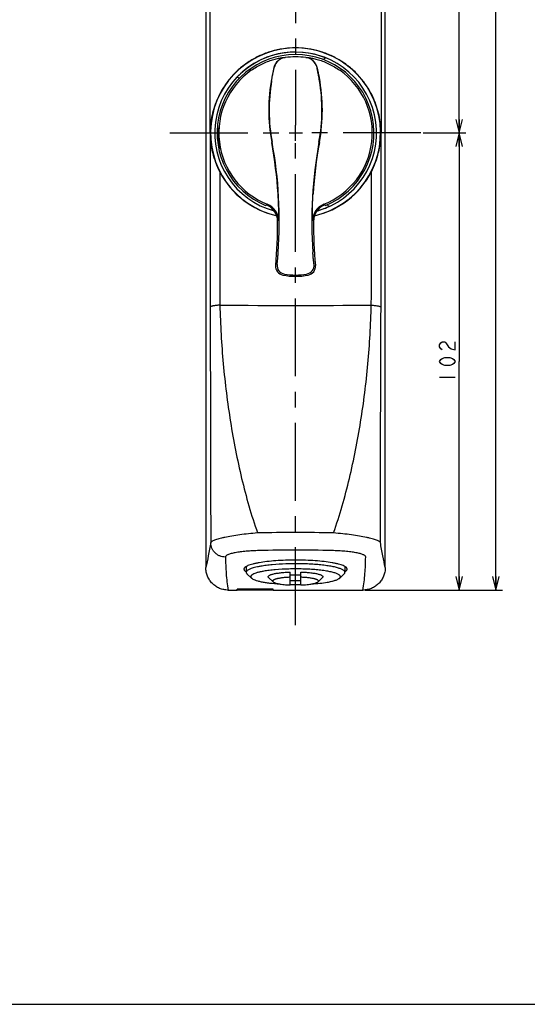
# Model space of a CAD drawing. Units: millimetres. Extents: x 0 to 841, y 0 to 594.
# Drawn here: x 615 to 728, y 0 to 220 of the extents above; entities that cross this region are included whole.
import ezdxf

# ---------------------------------------------------------------- set-up
doc = ezdxf.new("R2010")
doc.units = ezdxf.units.MM
doc.header["$LTSCALE"] = 46.255
doc.linetypes.add('CENTER', pattern=[0.6, 0.375, -0.075, 0.075, -0.075])
doc.layers.get('0').update_dxf_attribs({"linetype": 'CONTINUOUS'})
for name, color, linetype in [('0002_ASM_ALL_AXES', 7, 'CONTINUOUS'), ('002_PRT_ALL_AXES', 7, 'CONTINUOUS'), ('006_PRT_ALL_SURFS', 7, 'CONTINUOUS')]:
    doc.layers.add(name, color=color, linetype=linetype)
doc.styles.add('TEXTSTYLE_2', font='txt', dxfattribs={"width": 0.5})
doc.dimstyles.new('DIMSTYLE_1', dxfattribs={"dimtxt": 3.5, "dimasz": 3, "dimexe": 1.5, "dimexo": 0.5, "dimgap": 0.875, "dimtad": 1, "dimdsep": 46, "dimtxsty": 'TEXTSTYLE_2', "dimblk": 'OPEN', "dimblk1": 'OPEN', "dimblk2": 'OPEN', "dimcen": 0.09, "dimazin": 2, "dimtp": 0.1, "dimtm": 0.1, "dimtfac": 1, "dimtdec": 0, "dimtofl": 0, "dimtmove": 0, "dimatfit": 3, "dimldrblk": 'OPEN', "dimfxl": 1, "dimtolj": 1, "dimarcsym": 0})

# ---------------------------------------------------------------- blocks, each defined once
blk = doc.blocks.new('_OPEN')
at = {"color": 0, "linetype": 'BYBLOCK'}
for p, q in [((0, 0), (-1, 0.25)), ((-1, -0.25), (0, 0)), ((-1, 0), (0, 0))]:
    blk.add_line(p, q, dxfattribs=at)
blk = doc.blocks.new('*D1')
at = {"color": 2, "linetype": 'CONTINUOUS'}
for p, q in [((696.16, 422.41), (711.74, 422.41)), ((711.74, 422.41), (714.11, 422.41)), ((712.61, 422.41), (712.61, 308.41)), ((712.61, 194.41), (712.61, 308.41)), ((704.58, 194.41), (711.74, 194.41)), ((711.74, 194.41), (714.11, 194.41))]:
    blk.add_line(p, q, dxfattribs=at)
at = {"color": 2, "linetype": 'CONTINUOUS', "xscale": 3, "yscale": 3, "zscale": 3}
for p, rotation in [((712.61, 422.41), 90), ((712.61, 194.41), 270)]:
    blk.add_blockref('_OPEN', p, dxfattribs=dict(at, rotation=rotation))
blk = doc.blocks.new('*D15')
at = {"color": 2, "linetype": 'CONTINUOUS'}
for p, q in [((704.58, 194.41), (711.74, 194.41)), ((711.74, 194.41), (714.11, 194.41)), ((712.61, 194.41), (712.61, 143.41)), ((712.61, 92.41), (712.61, 143.41)), ((691.68, 92.41), (711.74, 92.41)), ((711.74, 92.41), (714.11, 92.41))]:
    blk.add_line(p, q, dxfattribs=at)
at = {"color": 2, "linetype": 'CONTINUOUS', "xscale": 3, "yscale": 3, "zscale": 3}
for p, rotation in [((712.61, 194.41), 90), ((712.61, 92.41), 270)]:
    blk.add_blockref('_OPEN', p, dxfattribs=dict(at, rotation=rotation))
blk = doc.blocks.new('*D16')
at = {"color": 2, "linetype": 'CONTINUOUS'}
for p, q in [((696.16, 422.41), (719.9, 422.41)), ((719.9, 422.41), (722.28, 422.41)), ((720.78, 422.41), (720.78, 257.41)), ((720.78, 92.41), (720.78, 257.41)), ((691.68, 92.41), (719.9, 92.41)), ((719.9, 92.41), (722.28, 92.41))]:
    blk.add_line(p, q, dxfattribs=at)
at = {"color": 2, "linetype": 'CONTINUOUS', "xscale": 3, "yscale": 3, "zscale": 3}
for p, rotation in [((720.78, 422.41), 90), ((720.78, 92.41), 270)]:
    blk.add_blockref('_OPEN', p, dxfattribs=dict(at, rotation=rotation))

msp = doc.modelspace()

# ---------------------------------------------------------------- linework, layer by layer
at = {"color": 7, "linetype": 'CONTINUOUS'}
for p, q in [((656.152, 230.692), (656.152, 97.417)), ((696.152, 97.417), (696.152, 230.692)), ((682.387, 210.754), (682.401, 210.792)), ((663.567, 206.616), (663.596, 206.588)), ((669.486, 178.244), (669.486, 178.244)), ((682.818, 178.244), (682.818, 178.244)), ((683.25, 178.387), (683.233, 178.425)), ((665.152, 97.685), (665.152, 96.386)), ((687.152, 97.685), (687.152, 96.386)), ((666.309, 95.095), (665.324, 96.049)), ((671.132, 94.26), (670.148, 95.214)), ((674.952, 93.556), (674.952, 96.44)), ((677.352, 95.753), (674.952, 95.753)), ((677.352, 93.556), (677.352, 96.44)), ((681.172, 94.26), (682.156, 95.214)), ((685.995, 95.095), (686.98, 96.049)), ((671.152, 92.415), (663.152, 92.415)), ((0, 0), (841, 0)), ((0, 0), (841, 0))]:
    msp.add_line(p, q, dxfattribs=at)
at = {"color": 9, "linetype": 'CONTINUOUS'}
for p, q in [((657.098, 194.415), (657.098, 225.119)), ((695.206, 225.119), (695.206, 194.415)), ((657.087, 194.415), (657.098, 194.415)), ((657.087, 194.415), (657.087, 159.485)), ((695.217, 194.415), (695.206, 194.415)), ((695.217, 159.485), (695.217, 194.415)), ((659.233, 185.764), (659.233, 159.484)), ((693.071, 159.484), (693.071, 185.764))]:
    msp.add_line(p, q, dxfattribs=at)
at = {"color": 2, "linetype": 'CONTINUOUS'}
for p, q in [((708.237, 147.134), (708.529, 147.571)), ((708.529, 147.571), (708.82, 147.79)), ((708.82, 147.79), (709.404, 147.79)), ((709.404, 147.79), (709.695, 147.571)), ((709.695, 147.571), (709.987, 147.134)), ((711.737, 146.04), (711.737, 147.79)), ((708.237, 146.696), (708.237, 147.134)), ((708.529, 146.259), (708.237, 146.696)), ((708.82, 146.04), (708.529, 146.259)), ((709.987, 147.134), (710.279, 146.696)), ((710.279, 146.696), (710.862, 146.259)), ((710.862, 146.259), (711.737, 146.04)), ((708.237, 143.415), (708.529, 143.852)), ((708.529, 142.977), (708.237, 143.415)), ((708.529, 143.852), (708.82, 144.071)), ((708.82, 142.759), (708.529, 142.977)), ((708.82, 144.071), (709.404, 144.29)), ((709.404, 144.29), (710.57, 144.29)), ((710.57, 144.29), (711.154, 144.071)), ((711.154, 144.071), (711.445, 143.852)), ((711.445, 142.977), (711.154, 142.759)), ((711.445, 143.852), (711.737, 143.415)), ((711.737, 143.415), (711.445, 142.977)), ((709.404, 142.54), (708.82, 142.759)), ((710.57, 142.54), (709.404, 142.54)), ((711.154, 142.759), (710.57, 142.54)), ((708.237, 139.915), (711.737, 139.915))]:
    msp.add_line(p, q, dxfattribs=at)
at = {"color": 7, "linetype": 'CONTINUOUS'}
for centre, radius, start, end in [((676.152, 194.415), 18.953, 282.84187, 257.16108), ((676.152, 194.415), 18.047, 285.32265, 254.67582), ((676.152, 194.415), 17.491, 292.40318, 247.59682), ((676.152, 194.415), 18.035, 67.48038, 137.51962), ((682.868, 210.613), 0.5, 67.47661, 159.00377), ((663.22, 206.257), 0.5, 45.99623, 137.52339), ((676.136, 194.452), 19.005, 207.20376, 257.27299), ((676.168, 194.452), 19.005, 282.73154, 332.79624), ((634.75, 230.126), 62.437, 303.80305, 303.99013), ((668.155, 174.65), 3.999, 0.27301, 67.97346), ((684.149, 174.65), 3.999, 112.02661, 179.72692), ((676.152, 194.415), 18.035, 285.37127, 295.51962), ((717.554, 230.126), 62.437, 236.00987, 236.19695), ((683.706, 178.59), 0.5, 203.99663, 295.52299), ((572.152, 174.189), 100.004, 354.63376, 0.27491), ((780.152, 174.189), 100.004, 179.72509, 185.36624), ((673.708, 164.65), 2, 174.63329, 259.1625), ((678.596, 164.65), 2, 280.8375, 5.36671), ((676.152, 177.415), 14.996, 259.16203, 280.83797), ((676.152, 122.678), 28.141, 267.55605, 272.44395), ((676.152, 150.998), 57.334, 268.80019, 271.1998)]:
    msp.add_arc(centre, radius, start, end, dxfattribs=at)
at = {"color": 9, "linetype": 'CONTINUOUS'}
for centre, radius, start, end in [((674.245, 208.296), 3.001, 97.8379, 166.05164), ((674.276, 208.262), 2.999, 97.71808, 166.10488), ((676.152, 194.291), 17.095, 82.34022, 97.66038), ((678.028, 208.262), 2.999, 13.89771, 82.27935), ((678.059, 208.296), 3.001, 13.94836, 82.16211), ((710.102, 199.498), 39.921, 166.20122, 169.52728), ((642.202, 199.498), 39.921, 10.47272, 13.79878), ((676.152, 194.415), 17.109, 125.24213, 248.35804), ((710.097, 199.499), 39.916, 169.52698, 190.38825), ((642.207, 199.499), 39.916, 349.61175, 10.47302), ((676.152, 194.415), 17.109, 291.64196, 54.75787), ((710.048, 199.505), 39.776, 170.50599, 190.40978), ((642.244, 199.505), 39.789, 349.59279, 9.49329), ((573.786, 174.506), 98.668, 3.62543, 10.39016), ((574.8, 174.665), 97.734, 355.92623, 10.40611), ((777.504, 174.665), 97.734, 169.59389, 184.07377), ((778.518, 174.506), 98.668, 169.60984, 176.37457), ((668.366, 174.793), 4.001, 0.37323, 68.34506), ((683.938, 174.793), 4.001, 111.65494, 179.62677), ((674.016, 164.884), 2.001, 174.81036, 260.29148), ((678.288, 164.884), 2.001, 279.70957, 5.18861), ((676.152, 177.459), 14.756, 260.35177, 279.64818), ((1581.835, 159.478), 924.748, 179.999559, 180.244799), ((785.382, 159.427), 126.149, 179.97372, 181.5692), ((568.428, 159.406), 124.643, 358.42117, 0.03593), ((-224.129, 159.466), 919.346, 359.75448, 0.001161), ((676.152, 3903.265), 3747.331, 269.742037, 270.257958), ((676.152, -243.514), 344.836, 88.65416, 91.34584)]:
    msp.add_arc(centre, radius, start, end, dxfattribs=at)
at = {"color": 7, "linetype": 'CONTINUOUS'}
for points, knots in [([(693.496, 202.182), (693.123, 203.011), (692.258, 204.616), (690.63, 206.81), (688.704, 208.749), (686.521, 210.393), (684.123, 211.709), (681.561, 212.67), (678.885, 213.255), (676.152, 213.451), (673.419, 213.255), (670.743, 212.67), (668.181, 211.709), (665.783, 210.393), (663.6, 208.749), (661.674, 206.81), (660.046, 204.616), (659.18, 203.011), (658.808, 202.182)], [0, 0, 0, 0, 0.0624816, 0.1249207, 0.1873442, 0.2497832, 0.3122638, 0.3747991, 0.4373846, 0.5, 0.5626154, 0.6252009, 0.6877362, 0.7502168, 0.8126558, 0.8750793, 0.9375184, 1, 1, 1, 1]), ([(658.808, 202.182), (658.254, 200.95), (657.409, 198.399), (657.109, 195.73), (657.098, 194.415)], [0, 0, 0, 0, 0.5066987, 1, 1, 1, 1]), ([(695.206, 194.415), (695.195, 195.73), (694.895, 198.399), (694.05, 200.95), (693.496, 202.182)], [0, 0, 0, 0, 0.4933013, 1, 1, 1, 1]), ([(659.001, 195.571), (659, 195.571), (658.998, 195.566), (658.995, 195.558), (658.993, 195.543), (658.989, 195.523), (658.986, 195.498), (658.98, 195.453), (658.973, 195.383), (658.964, 195.284), (658.955, 195.165), (658.946, 195.027), (658.935, 194.81), (658.926, 194.503), (658.925, 194.101), (658.936, 193.665), (658.952, 193.365), (658.963, 193.213)], [0, 0, 0, 0, 0.001583, 0.005432, 0.0116495, 0.0202419, 0.0311975, 0.0444843, 0.0779024, 0.1201658, 0.1708309, 0.2294052, 0.2953065, 0.446531, 0.6188123, 0.8056705, 1, 1, 1, 1]), ([(659.045, 193.219), (659.034, 193.371), (659.017, 193.671), (659.001, 194.106), (658.996, 194.45), (658.996, 194.705), (658.997, 194.876), (658.999, 195.03), (659.001, 195.168), (659.004, 195.286), (659.005, 195.385), (659.006, 195.454), (659.006, 195.499), (659.006, 195.524), (659.005, 195.544), (659.004, 195.559), (659.003, 195.566), (659.002, 195.571), (659.001, 195.571)], [0, 0, 0, 0, 0.1948513, 0.3822172, 0.5549423, 0.6337324, 0.7064572, 0.7724093, 0.8309568, 0.881509, 0.9235714, 0.9567035, 0.9698185, 0.9805855, 0.988975, 0.9949785, 0.9986074, 1, 1, 1, 1]), ([(657.087, 194.415), (657.101, 192.944), (657.477, 189.946), (658.539, 187.116), (659.233, 185.764)], [0, 0, 0, 0, 0.4917131, 1, 1, 1, 1]), ([(693.071, 185.764), (693.765, 187.116), (694.827, 189.946), (695.203, 192.944), (695.217, 194.415)], [0, 0, 0, 0, 0.5082867, 1, 1, 1, 1]), ([(661.121, 92.415), (660.796, 92.415), (660.142, 92.48), (659.202, 92.769), (658.337, 93.237), (657.58, 93.864), (656.96, 94.628), (656.499, 95.497), (656.216, 96.438), (656.152, 97.092), (656.152, 97.417)], [0, 0, 0, 0, 0.1249962, 0.2499924, 0.3749907, 0.4999907, 0.6249921, 0.7499944, 0.8749965, 1, 1, 1, 1]), ([(668.374, 97.737), (668.131, 97.695), (667.673, 97.608), (667.031, 97.459), (666.476, 97.301), (666.014, 97.135), (665.647, 96.962), (665.407, 96.805), (665.272, 96.673), (665.204, 96.579), (665.162, 96.483), (665.152, 96.418), (665.152, 96.386)], [0, 0, 0, 0, 0.2031337, 0.3850412, 0.5441063, 0.6794451, 0.7907363, 0.8786016, 0.9145524, 0.9459756, 0.973941, 1, 1, 1, 1]), ([(687.152, 96.386), (687.152, 96.434), (687.128, 96.538), (687.03, 96.681), (686.876, 96.818), (686.667, 96.953), (686.402, 97.084), (686.082, 97.212), (685.709, 97.335), (685.113, 97.502), (684.249, 97.689), (683.084, 97.878), (681.769, 98.036), (680.333, 98.16), (678.806, 98.247), (676.688, 98.31), (674.065, 98.288), (671.519, 98.137), (669.643, 97.934), (668.781, 97.807), (668.374, 97.737)], [0, 0, 0, 0, 0.007464, 0.0160813, 0.0266129, 0.0394552, 0.0547891, 0.072675, 0.0931111, 0.1160437, 0.1690497, 0.2307849, 0.3000548, 0.3754599, 0.4554451, 0.5383433, 0.7058886, 0.8641268, 0.9356136, 1, 1, 1, 1]), ([(685.995, 95.095), (686.037, 95.135), (686.107, 95.217), (686.162, 95.365), (686.142, 95.516), (686.053, 95.658), (685.905, 95.792), (685.7, 95.923), (685.436, 96.051), (685.115, 96.175), (684.738, 96.295), (684.134, 96.455), (683.257, 96.633), (682.075, 96.809), (680.745, 96.952), (679.301, 97.057), (677.778, 97.122), (676.215, 97.145), (674.161, 97.119), (672.181, 97.015), (670.33, 96.822), (669.48, 96.698), (669.081, 96.629)], [0, 0, 0, 0, 0.0097598, 0.0178731, 0.0256273, 0.0344744, 0.0454194, 0.0589719, 0.0753526, 0.0946282, 0.1167854, 0.1417502, 0.199638, 0.2671063, 0.3426222, 0.4244059, 0.5104973, 0.5988161, 0.6872203, 0.8557466, 0.9318335, 1, 1, 1, 1]), ([(696.152, 97.417), (696.152, 97.092), (696.088, 96.438), (695.805, 95.497), (695.344, 94.628), (694.724, 93.864), (693.967, 93.237), (693.102, 92.769), (692.162, 92.48), (691.508, 92.415), (691.183, 92.415)], [0, 0, 0, 0, 0.1250035, 0.2500056, 0.3750079, 0.5000093, 0.6250093, 0.7500077, 0.8750038, 1, 1, 1, 1]), ([(665.152, 96.386), (665.152, 96.328), (665.189, 96.199), (665.274, 96.098), (665.324, 96.049)], [0, 0, 0, 0, 0.4517806, 1, 1, 1, 1]), ([(669.081, 96.629), (668.814, 96.583), (668.317, 96.487), (667.634, 96.319), (667.073, 96.139), (666.689, 95.972), (666.454, 95.829), (666.324, 95.727), (666.228, 95.624), (666.168, 95.517), (666.146, 95.407), (666.164, 95.297), (666.22, 95.19), (666.276, 95.127), (666.309, 95.095)], [0, 0, 0, 0, 0.222393, 0.4154208, 0.5768307, 0.705652, 0.7580153, 0.8027406, 0.8405959, 0.8729417, 0.9020331, 0.930948, 0.962817, 1, 1, 1, 1]), ([(666.309, 95.095), (666.35, 95.055), (666.45, 94.976), (666.704, 94.822), (667.125, 94.643), (667.745, 94.452), (668.502, 94.276), (669.386, 94.116), (670.772, 93.923), (671.866, 93.826), (672.626, 93.776)], [0, 0, 0, 0, 0.0265995, 0.058116, 0.1367268, 0.2363613, 0.356173, 0.4946278, 0.6497199, 1, 1, 1, 1]), ([(670.148, 95.214), (670.117, 95.244), (670.078, 95.292), (670.053, 95.366), (670.048, 95.484), (670.167, 95.62), (670.348, 95.732), (670.557, 95.827), (670.815, 95.917), (671.123, 96.004), (671.479, 96.085), (672.035, 96.189), (672.82, 96.296), (673.85, 96.389), (674.575, 96.427), (674.952, 96.44)], [0, 0, 0, 0, 0.0237156, 0.033775, 0.0433704, 0.0888624, 0.1226341, 0.1650537, 0.2162933, 0.2761964, 0.3443993, 0.4203973, 0.5932128, 0.7887253, 1, 1, 1, 1]), ([(674.952, 95.277), (674.649, 95.264), (674.067, 95.23), (673.241, 95.15), (672.615, 95.059), (672.173, 94.972), (671.891, 94.906), (671.648, 94.834), (671.444, 94.76), (671.28, 94.682), (671.138, 94.591), (671.035, 94.466), (671.065, 94.334), (671.107, 94.284), (671.132, 94.26)], [0, 0, 0, 0, 0.2129177, 0.4088941, 0.5813304, 0.6569391, 0.7246808, 0.7840834, 0.8348408, 0.8768265, 0.9102866, 0.9558093, 0.9757456, 1, 1, 1, 1]), ([(677.352, 96.44), (677.729, 96.427), (678.454, 96.389), (679.484, 96.296), (680.269, 96.189), (680.825, 96.085), (681.181, 96.004), (681.489, 95.917), (681.747, 95.827), (681.956, 95.732), (682.137, 95.62), (682.256, 95.484), (682.251, 95.366), (682.226, 95.292), (682.187, 95.244), (682.156, 95.214)], [0, 0, 0, 0, 0.2112747, 0.4067872, 0.5796027, 0.6556008, 0.7238036, 0.7837067, 0.8349463, 0.8773659, 0.9111376, 0.9566296, 0.966225, 0.9762844, 1, 1, 1, 1]), ([(681.172, 94.26), (681.197, 94.284), (681.238, 94.334), (681.269, 94.466), (681.166, 94.591), (681.024, 94.682), (680.86, 94.76), (680.656, 94.834), (680.413, 94.906), (680.131, 94.972), (679.689, 95.059), (679.062, 95.15), (678.237, 95.23), (677.655, 95.264), (677.352, 95.277)], [0, 0, 0, 0, 0.0242544, 0.0441907, 0.0897133, 0.1231734, 0.1651592, 0.2159165, 0.2753191, 0.3430608, 0.4186694, 0.5911057, 0.7870822, 1, 1, 1, 1]), ([(683.223, 94.173), (683.555, 94.231), (684.158, 94.35), (684.864, 94.539), (685.328, 94.707), (685.603, 94.829), (685.823, 94.953), (685.946, 95.047), (685.995, 95.095)], [0, 0, 0, 0, 0.3422105, 0.6250075, 0.7426777, 0.8441916, 0.9297179, 1, 1, 1, 1]), ([(686.98, 96.049), (687.03, 96.098), (687.115, 96.199), (687.152, 96.328), (687.152, 96.386)], [0, 0, 0, 0, 0.548216, 1, 1, 1, 1]), ([(671.132, 94.26), (671.185, 94.209), (671.337, 94.116), (671.622, 94.003), (671.999, 93.897), (672.462, 93.801), (673.001, 93.716), (673.838, 93.618), (674.497, 93.575), (674.952, 93.556)], [0, 0, 0, 0, 0.0560942, 0.1341921, 0.2344466, 0.355589, 0.4955527, 0.6516787, 1, 1, 1, 1]), ([(677.352, 93.556), (677.807, 93.575), (678.466, 93.618), (679.303, 93.716), (679.842, 93.801), (680.304, 93.897), (680.682, 94.003), (680.967, 94.116), (681.119, 94.209), (681.172, 94.26)], [0, 0, 0, 0, 0.3483211, 0.5044471, 0.6444108, 0.7655533, 0.8658078, 0.9439058, 1, 1, 1, 1]), ([(679.678, 93.776), (680.311, 93.818), (681.496, 93.919), (682.676, 94.078), (683.223, 94.173)], [0, 0, 0, 0, 0.5329075, 1, 1, 1, 1])]:
    msp.add_open_spline(points, degree=3, knots=knots, dxfattribs=at)
at = {"color": 9, "linetype": 'CONTINUOUS'}
for points, knots in [([(666.279, 208.388), (666.654, 208.653), (667.423, 209.151), (668.622, 209.795), (669.644, 210.241), (670.453, 210.537), (671.034, 210.724), (671.586, 210.88), (672.101, 211.006), (672.568, 211.104), (672.922, 211.167), (673.173, 211.206), (673.334, 211.228), (673.475, 211.246), (673.594, 211.258), (673.69, 211.267), (673.755, 211.271), (673.794, 211.273), (673.814, 211.273), (673.827, 211.271), (673.834, 211.27), (673.836, 211.269)], [0, 0, 0, 0, 0.1683564, 0.3356287, 0.4985521, 0.5767455, 0.6516082, 0.7221519, 0.7873117, 0.845971, 0.8969795, 0.919247, 0.9391538, 0.9565415, 0.9712455, 0.9830959, 0.9919235, 0.9951555, 0.9975789, 0.9991871, 1, 1, 1, 1]), ([(678.468, 211.269), (678.47, 211.27), (678.477, 211.271), (678.49, 211.273), (678.51, 211.273), (678.549, 211.271), (678.614, 211.267), (678.71, 211.258), (678.829, 211.246), (678.97, 211.228), (679.131, 211.206), (679.382, 211.167), (679.736, 211.104), (680.203, 211.006), (680.718, 210.88), (681.27, 210.724), (681.851, 210.537), (682.66, 210.241), (683.682, 209.795), (684.88, 209.151), (685.65, 208.653), (686.024, 208.388)], [0, 0, 0, 0, 0.0008129, 0.002421, 0.0048443, 0.0080763, 0.0169038, 0.028754, 0.0434579, 0.0608456, 0.0807523, 0.1030198, 0.1540282, 0.2126875, 0.2778473, 0.3483911, 0.4232538, 0.5014472, 0.6643708, 0.8316434, 1, 1, 1, 1]), ([(670.817, 206.066), (670.849, 206.26), (670.915, 206.638), (671.015, 207.184), (671.099, 207.611), (671.162, 207.924), (671.204, 208.134), (671.243, 208.324), (671.278, 208.492), (671.308, 208.637), (671.332, 208.757), (671.348, 208.841), (671.357, 208.895), (671.362, 208.925), (671.365, 208.949), (671.367, 208.966), (671.367, 208.975), (671.366, 208.982), (671.365, 208.982)], [0, 0, 0, 0, 0.1991753, 0.3878813, 0.5603573, 0.6387917, 0.7111136, 0.7766428, 0.8347146, 0.8847042, 0.9260629, 0.9583677, 0.9710406, 0.9813771, 0.9893853, 0.9950943, 0.9985662, 1, 1, 1, 1]), ([(671.365, 208.982), (671.361, 208.984), (671.357, 208.992), (671.346, 209.003), (671.338, 209.013), (671.333, 209.02)], [0, 0, 0, 0, 0.2433158, 0.4964017, 1, 1, 1, 1]), ([(681.487, 206.068), (681.455, 206.26), (681.391, 206.634), (681.291, 207.173), (681.209, 207.596), (681.146, 207.909), (681.104, 208.118), (681.064, 208.309), (681.029, 208.479), (680.999, 208.626), (680.975, 208.748), (680.958, 208.834), (680.948, 208.89), (680.943, 208.921), (680.94, 208.946), (680.937, 208.964), (680.937, 208.975), (680.938, 208.981), (680.939, 208.982)], [0, 0, 0, 0, 0.1968787, 0.3835509, 0.5548443, 0.633085, 0.7054851, 0.7713514, 0.8299926, 0.8807419, 0.9229933, 0.9562478, 0.9693884, 0.9801697, 0.9885848, 0.9946466, 0.9983974, 1, 1, 1, 1]), ([(672.366, 174.819), (672.37, 174.822), (672.372, 174.836), (672.377, 174.861), (672.381, 174.903), (672.386, 174.959), (672.39, 175.029), (672.394, 175.114), (672.397, 175.213), (672.402, 175.371), (672.407, 175.602), (672.41, 175.914), (672.411, 176.27), (672.409, 176.667), (672.403, 177.1), (672.391, 177.734), (672.366, 178.581), (672.32, 179.645), (672.279, 180.374), (672.256, 180.746)], [0, 0, 0, 0, 0.002042, 0.0065244, 0.0135035, 0.022971, 0.0348918, 0.0492248, 0.0659179, 0.0849059, 0.1294893, 0.1823386, 0.2427403, 0.3099264, 0.3831018, 0.4614709, 0.6307058, 0.8118606, 1, 1, 1, 1]), ([(679.938, 174.819), (679.934, 174.822), (679.932, 174.836), (679.927, 174.861), (679.923, 174.903), (679.918, 174.959), (679.914, 175.029), (679.91, 175.114), (679.907, 175.213), (679.902, 175.371), (679.897, 175.602), (679.894, 175.914), (679.893, 176.27), (679.895, 176.667), (679.901, 177.1), (679.913, 177.734), (679.938, 178.581), (679.984, 179.645), (680.025, 180.374), (680.048, 180.746)], [0, 0, 0, 0, 0.002042, 0.0065244, 0.0135035, 0.022971, 0.0348917, 0.0492246, 0.0659176, 0.0849055, 0.1294886, 0.1823376, 0.242739, 0.3099247, 0.3830995, 0.4614682, 0.6307033, 0.8118596, 1, 1, 1, 1]), ([(672.023, 165.065), (672.025, 165.067), (672.027, 165.074), (672.031, 165.087), (672.035, 165.107), (672.042, 165.146), (672.051, 165.21), (672.064, 165.305), (672.079, 165.422), (672.095, 165.559), (672.113, 165.716), (672.138, 165.958), (672.171, 166.297), (672.211, 166.739), (672.25, 167.219), (672.275, 167.551), (672.287, 167.722)], [0, 0, 0, 0, 0.0026936, 0.0078524, 0.015469, 0.0254962, 0.0525408, 0.0884732, 0.1327437, 0.1847807, 0.2439888, 0.3097608, 0.45854, 0.6262251, 0.8081231, 1, 1, 1, 1]), ([(680.281, 165.065), (680.279, 165.067), (680.277, 165.074), (680.273, 165.087), (680.269, 165.107), (680.262, 165.146), (680.252, 165.21), (680.24, 165.305), (680.225, 165.422), (680.209, 165.559), (680.191, 165.716), (680.166, 165.958), (680.133, 166.297), (680.093, 166.739), (680.054, 167.219), (680.029, 167.551), (680.017, 167.722)], [0, 0, 0, 0, 0.0027012, 0.0078679, 0.0154921, 0.0255262, 0.0525829, 0.088525, 0.132803, 0.1848451, 0.2440558, 0.309828, 0.458601, 0.6262721, 0.8081492, 1, 1, 1, 1]), ([(659.281, 155.972), (658.999, 155.959), (658.592, 155.929), (658.079, 155.864), (657.757, 155.809), (657.492, 155.747), (657.312, 155.69), (657.204, 155.638), (657.139, 155.597), (657.1, 155.556), (657.095, 155.527)], [0, 0, 0, 0, 0.372617, 0.5382124, 0.683343, 0.8039295, 0.8969543, 0.9326733, 0.96129, 1, 1, 1, 1]), ([(659.281, 155.972), (659.382, 151.598), (659.876, 142.894), (661.218, 132.107), (662.728, 123.616), (664.086, 117.35), (665.696, 111.188), (666.974, 107.153), (667.676, 105.166)], [0, 0, 0, 0, 0.2539382, 0.5056218, 0.6304486, 0.7544798, 0.8776602, 1, 1, 1, 1]), ([(684.628, 105.166), (685.33, 107.153), (686.608, 111.188), (688.218, 117.35), (689.576, 123.616), (691.086, 132.107), (692.428, 142.894), (692.922, 151.598), (693.023, 155.972)], [0, 0, 0, 0, 0.1223398, 0.2455202, 0.3695514, 0.4943782, 0.7460618, 1, 1, 1, 1]), ([(693.023, 155.972), (693.305, 155.959), (693.712, 155.93), (694.225, 155.865), (694.547, 155.81), (694.812, 155.749), (694.992, 155.691), (695.1, 155.639), (695.166, 155.598), (695.204, 155.556), (695.209, 155.527)], [0, 0, 0, 0, 0.3724625, 0.5379875, 0.6830621, 0.8036173, 0.8966509, 0.9323986, 0.9610684, 1, 1, 1, 1]), ([(657.095, 155.527), (657.114, 151.171), (657.179, 133.667), (657.215, 116.162), (657.234, 103.012)], [0, 0, 0, 0, 0.248803, 1, 1, 1, 1]), ([(695.07, 103.012), (695.077, 107.403), (695.106, 124.908), (695.153, 142.413), (695.209, 155.527)], [0, 0, 0, 0, 0.2508618, 1, 1, 1, 1]), ([(667.676, 105.166), (666.994, 105.108), (665.665, 104.98), (663.743, 104.747), (661.981, 104.483), (660.641, 104.238), (659.693, 104.029), (659.088, 103.879), (658.562, 103.728), (658.119, 103.58), (657.764, 103.436), (657.526, 103.313), (657.385, 103.213), (657.294, 103.132), (657.244, 103.06), (657.234, 103.012)], [0, 0, 0, 0, 0.1902488, 0.3716348, 0.5386186, 0.6858615, 0.7505454, 0.8085432, 0.8593947, 0.9027288, 0.9382932, 0.9660161, 0.977014, 0.9862117, 1, 1, 1, 1]), ([(684.628, 105.166), (681.803, 105.219), (676.152, 105.285), (670.501, 105.219), (667.676, 105.166)], [0, 0, 0, 0, 0.5, 1, 1, 1, 1]), ([(695.07, 103.012), (695.06, 103.06), (695.01, 103.132), (694.919, 103.213), (694.778, 103.313), (694.54, 103.436), (694.185, 103.58), (693.742, 103.728), (693.216, 103.878), (692.611, 104.029), (691.663, 104.238), (690.323, 104.483), (688.561, 104.747), (686.639, 104.98), (685.31, 105.108), (684.628, 105.166)], [0, 0, 0, 0, 0.0137857, 0.0229825, 0.0339796, 0.0617017, 0.0972658, 0.1406001, 0.191452, 0.2494503, 0.3141347, 0.4613788, 0.6283639, 0.8097507, 1, 1, 1, 1]), ([(657.234, 103.012), (657.058, 102.035), (656.717, 100.167), (656.345, 98.304), (656.152, 97.417)], [0, 0, 0, 0, 0.5224352, 1, 1, 1, 1]), ([(660.511, 99.783), (660.298, 99.783), (659.869, 99.824), (659.252, 100.008), (658.683, 100.308), (658.184, 100.712), (657.773, 101.204), (657.467, 101.766), (657.278, 102.376), (657.234, 102.8), (657.234, 103.012)], [0, 0, 0, 0, 0.1256597, 0.2512047, 0.3765627, 0.5016802, 0.6265421, 0.7511722, 0.8756272, 1, 1, 1, 1]), ([(668.053, 101.227), (667.554, 101.215), (666.581, 101.178), (665.175, 101.081), (663.887, 100.945), (662.91, 100.797), (662.221, 100.657), (661.783, 100.549), (661.404, 100.435), (661.09, 100.316), (660.84, 100.193), (660.657, 100.065), (660.539, 99.932), (660.51, 99.829), (660.511, 99.783)], [0, 0, 0, 0, 0.1901194, 0.3709477, 0.5371738, 0.6835068, 0.7476679, 0.8050929, 0.8553432, 0.8981127, 0.9332983, 0.961145, 0.9825896, 1, 1, 1, 1]), ([(691.793, 99.783), (691.794, 99.829), (691.765, 99.932), (691.647, 100.065), (691.464, 100.193), (691.215, 100.316), (690.9, 100.435), (690.521, 100.549), (690.083, 100.657), (689.394, 100.797), (688.417, 100.945), (687.129, 101.081), (685.723, 101.178), (684.75, 101.215), (684.251, 101.227)], [0, 0, 0, 0, 0.0174094, 0.0388515, 0.0666959, 0.1018803, 0.1446497, 0.1949008, 0.2523271, 0.3164896, 0.4628255, 0.6290538, 0.8098823, 1, 1, 1, 1]), ([(696.152, 97.417), (695.959, 98.304), (695.587, 100.167), (695.246, 102.035), (695.07, 103.012)], [0, 0, 0, 0, 0.4776034, 1, 1, 1, 1]), ([(660.511, 99.783), (660.539, 98.554), (660.633, 96.089), (660.911, 93.634), (661.121, 92.415)], [0, 0, 0, 0, 0.4985145, 1, 1, 1, 1]), ([(691.183, 92.415), (691.392, 93.634), (691.671, 96.089), (691.765, 98.554), (691.793, 99.783)], [0, 0, 0, 0, 0.5014831, 1, 1, 1, 1])]:
    msp.add_open_spline(points, degree=3, knots=knots, dxfattribs=at)
at = {"layer": '0002_ASM_ALL_AXES', "color": 2, "linetype": 'CENTER'}
for p, q in [((676.152, 430.543), (676.152, 196.104)), ((648.144, 194.415), (674.7, 194.415)), ((704.078, 194.415), (677.734, 194.415)), ((676.152, 84.608), (676.152, 192.624))]:
    msp.add_line(p, q, dxfattribs=at)
at = {"layer": '0002_ASM_ALL_AXES', "color": 2, "linetype": 'CONTINUOUS'}
for p, q in [((676.152, 192.624), (676.152, 196.104)), ((674.7, 194.415), (677.734, 194.415))]:
    msp.add_line(p, q, dxfattribs=at)
at = {"layer": '002_PRT_ALL_AXES', "color": 7, "linetype": 'CONTINUOUS'}
for points, knots in [([(659.329, 190.883), (659.327, 190.883), (659.325, 190.887), (659.321, 190.895), (659.317, 190.909), (659.311, 190.928), (659.304, 190.953), (659.292, 190.997), (659.275, 191.065), (659.252, 191.162), (659.227, 191.279), (659.199, 191.414), (659.158, 191.627), (659.106, 191.93), (659.049, 192.328), (658.999, 192.761), (658.973, 193.06), (658.963, 193.213)], [0, 0, 0, 0, 0.0015831, 0.0054323, 0.01165, 0.0202425, 0.0311982, 0.0444855, 0.077904, 0.1201675, 0.1708324, 0.229406, 0.2953062, 0.446528, 0.6188074, 0.8056672, 1, 1, 1, 1]), ([(659.045, 193.219), (659.055, 193.066), (659.08, 192.767), (659.125, 192.334), (659.168, 191.992), (659.203, 191.74), (659.228, 191.571), (659.251, 191.418), (659.273, 191.282), (659.292, 191.165), (659.307, 191.068), (659.318, 190.999), (659.324, 190.955), (659.327, 190.93), (659.329, 190.91), (659.33, 190.895), (659.33, 190.888), (659.33, 190.883), (659.329, 190.883)], [0, 0, 0, 0, 0.194853, 0.3822201, 0.5549439, 0.6337329, 0.7064566, 0.772408, 0.8309551, 0.8815072, 0.9235699, 0.9567025, 0.9698178, 0.980585, 0.9889747, 0.9949783, 0.9986073, 1, 1, 1, 1]), ([(687.652, 97.103), (687.652, 97.136), (687.642, 97.205), (687.598, 97.305), (687.526, 97.403), (687.386, 97.541), (687.135, 97.706), (686.751, 97.886), (686.267, 98.06), (685.687, 98.225), (685.016, 98.38), (683.961, 98.581), (682.464, 98.787), (680.499, 98.966), (678.368, 99.076), (676.152, 99.113), (673.936, 99.076), (671.805, 98.966), (669.84, 98.787), (668.343, 98.581), (667.288, 98.38), (666.617, 98.225), (666.037, 98.06), (665.553, 97.886), (665.169, 97.706), (664.918, 97.541), (664.778, 97.403), (664.706, 97.305), (664.662, 97.205), (664.652, 97.136), (664.652, 97.103)], [0, 0, 0, 0, 0.0041371, 0.008578, 0.0135669, 0.0192749, 0.0332256, 0.0508951, 0.0723864, 0.0976422, 0.1265109, 0.1587752, 0.2323735, 0.3158586, 0.4061825, 0.5, 0.5938175, 0.6841414, 0.7676265, 0.8412248, 0.8734891, 0.9023578, 0.9276136, 0.9491049, 0.9667744, 0.9807251, 0.9864331, 0.991422, 0.9958629, 1, 1, 1, 1]), ([(664.652, 97.103), (664.652, 97.053), (664.677, 96.944), (664.78, 96.794), (664.942, 96.65), (665.076, 96.564), (665.151, 96.522)], [0, 0, 0, 0, 0.1889127, 0.4072042, 0.6742207, 1, 1, 1, 1]), ([(687.153, 96.522), (687.228, 96.564), (687.362, 96.65), (687.524, 96.794), (687.627, 96.944), (687.652, 97.053), (687.652, 97.103)], [0, 0, 0, 0, 0.3257793, 0.5927958, 0.8110873, 1, 1, 1, 1])]:
    msp.add_open_spline(points, degree=3, knots=knots, dxfattribs=at)
at = {"layer": '006_PRT_ALL_SURFS', "color": 7, "linetype": 'CONTINUOUS'}
for p, q in [((661.121, 92.415), (663.152, 92.415)), ((671.152, 92.591), (663.152, 92.591)), ((663.152, 92.415), (663.152, 92.591)), ((671.152, 92.415), (671.152, 92.591)), ((671.152, 92.415), (691.183, 92.415))]:
    msp.add_line(p, q, dxfattribs=at)

# ---------------------------------------------------------------- dimensions: what is measured, and where the dimension line sits
at = {"color": 2, "linetype": 'CONTINUOUS'}
for base, p1, p2, angle, picture, middle in [((720.778, 422.415), (691.183, 92.415), (695.664, 422.415), 90, '*D16', (720.778, 252.165)), ((712.612, 422.415), (704.078, 194.415), (695.664, 422.415), 90, '*D1', (712.612, 303.165)), ((712.612, 92.415), (704.078, 194.415), (691.183, 92.415), 270, '*D15', (712.612, 138.165))]:
    dim = msp.add_linear_dim(base=base, p1=p1, p2=p2, angle=angle, text='  ', dimstyle='DIMSTYLE_1', dxfattribs=at)
    dim.commit()
    dim.dimension.update_dxf_attribs({"geometry": picture, "text_midpoint": middle, "dimtype": 160})

doc.saveas('drawing.dxf')
